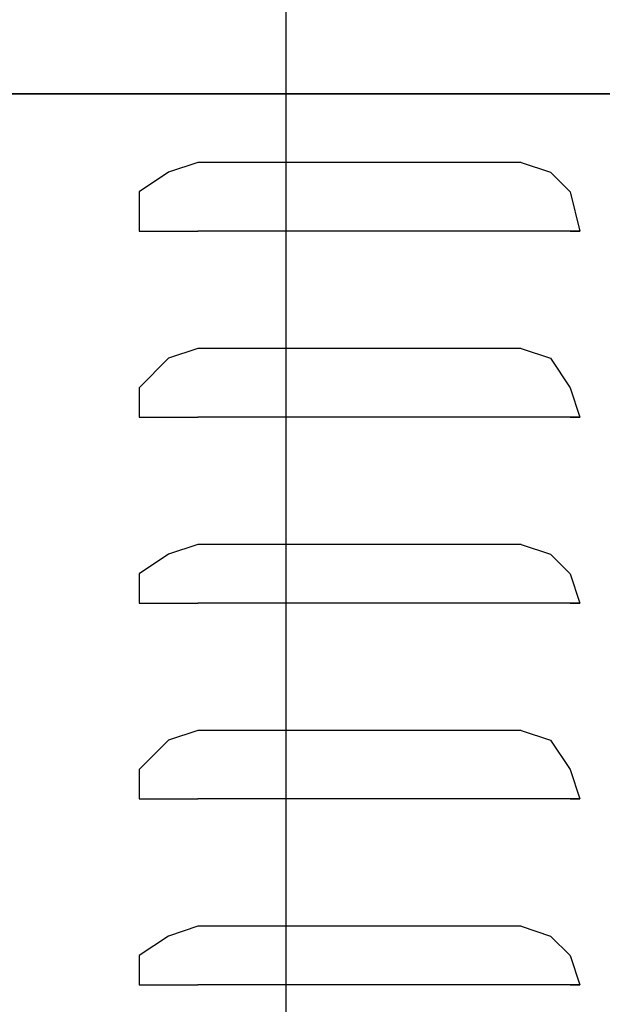
# Model space of a CAD drawing. Extents: x 0 to 210, y 85 to 212.
# Drawn here: x 167 to 173, y 172 to 182 of the extents above; entities that cross this region are included whole.
import ezdxf

# ---------------------------------------------------------------- set-up
doc = ezdxf.new("R2010")
doc.units = 0
doc.layers.add('LIVELLO_1', color=7, linetype='CONTINUOUS')

# ---------------------------------------------------------------- blocks, each defined once
blk = doc.blocks.new('BLOCK_98')
at = {"layer": 'LIVELLO_1', "color": 7}
blk.add_lwpolyline([(194.1301, 181.2665), (145.1901, 181.2665)], dxfattribs=at)
blk = doc.blocks.new('BLOCK_97')
at = {"layer": 'LIVELLO_1'}
blk.add_blockref('BLOCK_98', (0, 0), dxfattribs=at)
blk = doc.blocks.new('BLOCK_126')
at = {"layer": 'LIVELLO_1', "color": 7}
blk.add_lwpolyline([(146.8568, 181.2665), (192.8551, 181.2665)], dxfattribs=at)
blk = doc.blocks.new('BLOCK_125')
at = {"layer": 'LIVELLO_1'}
blk.add_blockref('BLOCK_126', (0, 0), dxfattribs=at)
blk = doc.blocks.new('BLOCK_354')
at = {"layer": 'LIVELLO_1', "color": 7}
blk.add_lwpolyline([(168.3363, 179.8936)], dxfattribs=at)
blk = doc.blocks.new('BLOCK_353')
at = {"layer": 'LIVELLO_1'}
blk.add_blockref('BLOCK_354', (0, 0), dxfattribs=at)
blk = doc.blocks.new('BLOCK_356')
at = {"layer": 'LIVELLO_1', "color": 7}
blk.add_lwpolyline([(172.6516, 179.8936), (172.7491, 179.8936)], dxfattribs=at)
blk = doc.blocks.new('BLOCK_355')
at = {"layer": 'LIVELLO_1'}
blk.add_blockref('BLOCK_356', (0, 0), dxfattribs=at)
blk = doc.blocks.new('BLOCK_358')
at = {"layer": 'LIVELLO_1', "color": 7}
blk.add_lwpolyline([(172.7491, 179.8936), (172.0629, 179.8936)], dxfattribs=at)
blk = doc.blocks.new('BLOCK_357')
at = {"layer": 'LIVELLO_1'}
blk.add_blockref('BLOCK_358', (0, 0), dxfattribs=at)
blk = doc.blocks.new('BLOCK_360')
at = {"layer": 'LIVELLO_1', "color": 7}
blk.add_lwpolyline([(172.1611, 179.8936), (168.9244, 179.8936)], dxfattribs=at)
blk = doc.blocks.new('BLOCK_359')
at = {"layer": 'LIVELLO_1'}
blk.add_blockref('BLOCK_360', (0, 0), dxfattribs=at)
blk = doc.blocks.new('BLOCK_362')
at = {"layer": 'LIVELLO_1', "color": 7}
blk.add_lwpolyline([(172.1611, 180.5802), (168.9244, 180.5802)], dxfattribs=at)
blk = doc.blocks.new('BLOCK_361')
at = {"layer": 'LIVELLO_1'}
blk.add_blockref('BLOCK_362', (0, 0), dxfattribs=at)
blk = doc.blocks.new('BLOCK_364')
at = {"layer": 'LIVELLO_1', "color": 7}
blk.add_lwpolyline([(168.3363, 179.8936), (168.9244, 179.8936)], dxfattribs=at)
blk = doc.blocks.new('BLOCK_363')
at = {"layer": 'LIVELLO_1'}
blk.add_blockref('BLOCK_364', (0, 0), dxfattribs=at)
blk = doc.blocks.new('BLOCK_366')
at = {"layer": 'LIVELLO_1', "color": 7}
blk.add_lwpolyline([(168.9244, 180.5802), (168.6302, 180.4827), (168.3363, 180.2863), (168.3363, 179.8936)], dxfattribs=at)
blk = doc.blocks.new('BLOCK_365')
at = {"layer": 'LIVELLO_1'}
blk.add_blockref('BLOCK_366', (0, 0), dxfattribs=at)
blk = doc.blocks.new('BLOCK_368')
at = {"layer": 'LIVELLO_1', "color": 7}
blk.add_lwpolyline([(172.1611, 180.5802), (172.4549, 180.4827), (172.6516, 180.2863), (172.7491, 179.8936)], dxfattribs=at)
blk = doc.blocks.new('BLOCK_367')
at = {"layer": 'LIVELLO_1'}
blk.add_blockref('BLOCK_368', (0, 0), dxfattribs=at)
blk = doc.blocks.new('BLOCK_370')
at = {"layer": 'LIVELLO_1', "color": 7}
blk.add_lwpolyline([(168.3363, 178.0308)], dxfattribs=at)
blk = doc.blocks.new('BLOCK_369')
at = {"layer": 'LIVELLO_1'}
blk.add_blockref('BLOCK_370', (0, 0), dxfattribs=at)
blk = doc.blocks.new('BLOCK_372')
at = {"layer": 'LIVELLO_1', "color": 7}
blk.add_lwpolyline([(172.6516, 178.0308), (172.7491, 178.0308)], dxfattribs=at)
blk = doc.blocks.new('BLOCK_371')
at = {"layer": 'LIVELLO_1'}
blk.add_blockref('BLOCK_372', (0, 0), dxfattribs=at)
blk = doc.blocks.new('BLOCK_374')
at = {"layer": 'LIVELLO_1', "color": 7}
blk.add_lwpolyline([(172.7491, 178.0308), (172.0629, 178.0308)], dxfattribs=at)
blk = doc.blocks.new('BLOCK_373')
at = {"layer": 'LIVELLO_1'}
blk.add_blockref('BLOCK_374', (0, 0), dxfattribs=at)
blk = doc.blocks.new('BLOCK_376')
at = {"layer": 'LIVELLO_1', "color": 7}
blk.add_lwpolyline([(172.1611, 178.0308), (168.9244, 178.0308)], dxfattribs=at)
blk = doc.blocks.new('BLOCK_375')
at = {"layer": 'LIVELLO_1'}
blk.add_blockref('BLOCK_376', (0, 0), dxfattribs=at)
blk = doc.blocks.new('BLOCK_378')
at = {"layer": 'LIVELLO_1', "color": 7}
blk.add_lwpolyline([(172.1611, 178.7169), (168.9244, 178.7169)], dxfattribs=at)
blk = doc.blocks.new('BLOCK_377')
at = {"layer": 'LIVELLO_1'}
blk.add_blockref('BLOCK_378', (0, 0), dxfattribs=at)
blk = doc.blocks.new('BLOCK_380')
at = {"layer": 'LIVELLO_1', "color": 7}
blk.add_lwpolyline([(168.3363, 178.0308), (168.9244, 178.0308)], dxfattribs=at)
blk = doc.blocks.new('BLOCK_379')
at = {"layer": 'LIVELLO_1'}
blk.add_blockref('BLOCK_380', (0, 0), dxfattribs=at)
blk = doc.blocks.new('BLOCK_382')
at = {"layer": 'LIVELLO_1', "color": 7}
blk.add_lwpolyline([(168.9244, 178.7169), (168.6302, 178.6189), (168.3363, 178.3247), (168.3363, 178.0308)], dxfattribs=at)
blk = doc.blocks.new('BLOCK_381')
at = {"layer": 'LIVELLO_1'}
blk.add_blockref('BLOCK_382', (0, 0), dxfattribs=at)
blk = doc.blocks.new('BLOCK_384')
at = {"layer": 'LIVELLO_1', "color": 7}
blk.add_lwpolyline([(172.1611, 178.7169), (172.4549, 178.6189), (172.6516, 178.3247), (172.7491, 178.0308)], dxfattribs=at)
blk = doc.blocks.new('BLOCK_383')
at = {"layer": 'LIVELLO_1'}
blk.add_blockref('BLOCK_384', (0, 0), dxfattribs=at)
blk = doc.blocks.new('BLOCK_386')
at = {"layer": 'LIVELLO_1', "color": 7}
blk.add_lwpolyline([(168.3363, 176.1667)], dxfattribs=at)
blk = doc.blocks.new('BLOCK_385')
at = {"layer": 'LIVELLO_1'}
blk.add_blockref('BLOCK_386', (0, 0), dxfattribs=at)
blk = doc.blocks.new('BLOCK_388')
at = {"layer": 'LIVELLO_1', "color": 7}
blk.add_lwpolyline([(172.6516, 176.1667), (172.7491, 176.1667)], dxfattribs=at)
blk = doc.blocks.new('BLOCK_387')
at = {"layer": 'LIVELLO_1'}
blk.add_blockref('BLOCK_388', (0, 0), dxfattribs=at)
blk = doc.blocks.new('BLOCK_390')
at = {"layer": 'LIVELLO_1', "color": 7}
blk.add_lwpolyline([(172.7491, 176.1667), (172.0629, 176.1667)], dxfattribs=at)
blk = doc.blocks.new('BLOCK_389')
at = {"layer": 'LIVELLO_1'}
blk.add_blockref('BLOCK_390', (0, 0), dxfattribs=at)
blk = doc.blocks.new('BLOCK_392')
at = {"layer": 'LIVELLO_1', "color": 7}
blk.add_lwpolyline([(172.1611, 176.1667), (168.9244, 176.1667)], dxfattribs=at)
blk = doc.blocks.new('BLOCK_391')
at = {"layer": 'LIVELLO_1'}
blk.add_blockref('BLOCK_392', (0, 0), dxfattribs=at)
blk = doc.blocks.new('BLOCK_394')
at = {"layer": 'LIVELLO_1', "color": 7}
blk.add_lwpolyline([(172.1611, 176.7553), (168.9244, 176.7553)], dxfattribs=at)
blk = doc.blocks.new('BLOCK_393')
at = {"layer": 'LIVELLO_1'}
blk.add_blockref('BLOCK_394', (0, 0), dxfattribs=at)
blk = doc.blocks.new('BLOCK_396')
at = {"layer": 'LIVELLO_1', "color": 7}
blk.add_lwpolyline([(168.3363, 176.1667), (168.9244, 176.1667)], dxfattribs=at)
blk = doc.blocks.new('BLOCK_395')
at = {"layer": 'LIVELLO_1'}
blk.add_blockref('BLOCK_396', (0, 0), dxfattribs=at)
blk = doc.blocks.new('BLOCK_398')
at = {"layer": 'LIVELLO_1', "color": 7}
blk.add_lwpolyline([(168.9244, 176.7553), (168.6302, 176.6574), (168.3363, 176.4611), (168.3363, 176.1667)], dxfattribs=at)
blk = doc.blocks.new('BLOCK_397')
at = {"layer": 'LIVELLO_1'}
blk.add_blockref('BLOCK_398', (0, 0), dxfattribs=at)
blk = doc.blocks.new('BLOCK_400')
at = {"layer": 'LIVELLO_1', "color": 7}
blk.add_lwpolyline([(172.1611, 176.7553), (172.4549, 176.6574), (172.6516, 176.4611), (172.7491, 176.1667)], dxfattribs=at)
blk = doc.blocks.new('BLOCK_399')
at = {"layer": 'LIVELLO_1'}
blk.add_blockref('BLOCK_400', (0, 0), dxfattribs=at)
blk = doc.blocks.new('BLOCK_402')
at = {"layer": 'LIVELLO_1', "color": 7}
blk.add_lwpolyline([(168.3363, 174.2054)], dxfattribs=at)
blk = doc.blocks.new('BLOCK_401')
at = {"layer": 'LIVELLO_1'}
blk.add_blockref('BLOCK_402', (0, 0), dxfattribs=at)
blk = doc.blocks.new('BLOCK_404')
at = {"layer": 'LIVELLO_1', "color": 7}
blk.add_lwpolyline([(172.6516, 174.2054), (172.7491, 174.2054)], dxfattribs=at)
blk = doc.blocks.new('BLOCK_403')
at = {"layer": 'LIVELLO_1'}
blk.add_blockref('BLOCK_404', (0, 0), dxfattribs=at)
blk = doc.blocks.new('BLOCK_406')
at = {"layer": 'LIVELLO_1', "color": 7}
blk.add_lwpolyline([(172.7491, 174.2054), (172.0629, 174.2054)], dxfattribs=at)
blk = doc.blocks.new('BLOCK_405')
at = {"layer": 'LIVELLO_1'}
blk.add_blockref('BLOCK_406', (0, 0), dxfattribs=at)
blk = doc.blocks.new('BLOCK_408')
at = {"layer": 'LIVELLO_1', "color": 7}
blk.add_lwpolyline([(172.1611, 174.2054), (168.9244, 174.2054)], dxfattribs=at)
blk = doc.blocks.new('BLOCK_407')
at = {"layer": 'LIVELLO_1'}
blk.add_blockref('BLOCK_408', (0, 0), dxfattribs=at)
blk = doc.blocks.new('BLOCK_410')
at = {"layer": 'LIVELLO_1', "color": 7}
blk.add_lwpolyline([(172.1611, 174.8917), (168.9244, 174.8917)], dxfattribs=at)
blk = doc.blocks.new('BLOCK_409')
at = {"layer": 'LIVELLO_1'}
blk.add_blockref('BLOCK_410', (0, 0), dxfattribs=at)
blk = doc.blocks.new('BLOCK_412')
at = {"layer": 'LIVELLO_1', "color": 7}
blk.add_lwpolyline([(168.3363, 174.2054), (168.9244, 174.2054)], dxfattribs=at)
blk = doc.blocks.new('BLOCK_411')
at = {"layer": 'LIVELLO_1'}
blk.add_blockref('BLOCK_412', (0, 0), dxfattribs=at)
blk = doc.blocks.new('BLOCK_414')
at = {"layer": 'LIVELLO_1', "color": 7}
blk.add_lwpolyline([(168.9244, 174.8917), (168.6302, 174.7935), (168.3363, 174.4993), (168.3363, 174.2054)], dxfattribs=at)
blk = doc.blocks.new('BLOCK_413')
at = {"layer": 'LIVELLO_1'}
blk.add_blockref('BLOCK_414', (0, 0), dxfattribs=at)
blk = doc.blocks.new('BLOCK_416')
at = {"layer": 'LIVELLO_1', "color": 7}
blk.add_lwpolyline([(172.1611, 174.8917), (172.4549, 174.7935), (172.6516, 174.4993), (172.7491, 174.2054)], dxfattribs=at)
blk = doc.blocks.new('BLOCK_415')
at = {"layer": 'LIVELLO_1'}
blk.add_blockref('BLOCK_416', (0, 0), dxfattribs=at)
blk = doc.blocks.new('BLOCK_418')
at = {"layer": 'LIVELLO_1', "color": 7}
blk.add_lwpolyline([(168.3363, 172.3419)], dxfattribs=at)
blk = doc.blocks.new('BLOCK_417')
at = {"layer": 'LIVELLO_1'}
blk.add_blockref('BLOCK_418', (0, 0), dxfattribs=at)
blk = doc.blocks.new('BLOCK_420')
at = {"layer": 'LIVELLO_1', "color": 7}
blk.add_lwpolyline([(172.6516, 172.3419), (172.7491, 172.3419)], dxfattribs=at)
blk = doc.blocks.new('BLOCK_419')
at = {"layer": 'LIVELLO_1'}
blk.add_blockref('BLOCK_420', (0, 0), dxfattribs=at)
blk = doc.blocks.new('BLOCK_422')
at = {"layer": 'LIVELLO_1', "color": 7}
blk.add_lwpolyline([(172.7491, 172.3419), (172.0629, 172.3419)], dxfattribs=at)
blk = doc.blocks.new('BLOCK_421')
at = {"layer": 'LIVELLO_1'}
blk.add_blockref('BLOCK_422', (0, 0), dxfattribs=at)
blk = doc.blocks.new('BLOCK_424')
at = {"layer": 'LIVELLO_1', "color": 7}
blk.add_lwpolyline([(172.1611, 172.3419), (168.9244, 172.3419)], dxfattribs=at)
blk = doc.blocks.new('BLOCK_423')
at = {"layer": 'LIVELLO_1'}
blk.add_blockref('BLOCK_424', (0, 0), dxfattribs=at)
blk = doc.blocks.new('BLOCK_426')
at = {"layer": 'LIVELLO_1', "color": 7}
blk.add_lwpolyline([(172.1611, 172.93), (168.9244, 172.93)], dxfattribs=at)
blk = doc.blocks.new('BLOCK_425')
at = {"layer": 'LIVELLO_1'}
blk.add_blockref('BLOCK_426', (0, 0), dxfattribs=at)
blk = doc.blocks.new('BLOCK_428')
at = {"layer": 'LIVELLO_1', "color": 7}
blk.add_lwpolyline([(168.3363, 172.3419), (168.9244, 172.3419)], dxfattribs=at)
blk = doc.blocks.new('BLOCK_427')
at = {"layer": 'LIVELLO_1'}
blk.add_blockref('BLOCK_428', (0, 0), dxfattribs=at)
blk = doc.blocks.new('BLOCK_430')
at = {"layer": 'LIVELLO_1', "color": 7}
blk.add_lwpolyline([(168.9244, 172.93), (168.6305, 172.8322), (168.3363, 172.6358), (168.3363, 172.3419)], dxfattribs=at)
blk = doc.blocks.new('BLOCK_429')
at = {"layer": 'LIVELLO_1'}
blk.add_blockref('BLOCK_430', (0, 0), dxfattribs=at)
blk = doc.blocks.new('BLOCK_432')
at = {"layer": 'LIVELLO_1', "color": 7}
blk.add_lwpolyline([(172.1611, 172.93), (172.4553, 172.8322), (172.6513, 172.6358), (172.7491, 172.3419)], dxfattribs=at)
blk = doc.blocks.new('BLOCK_431')
at = {"layer": 'LIVELLO_1'}
blk.add_blockref('BLOCK_432', (0, 0), dxfattribs=at)
blk = doc.blocks.new('BLOCK_782')
at = {"layer": 'LIVELLO_1', "color": 7}
blk.add_lwpolyline([(194.0323, 181.2665), (145.1898, 181.2665)], dxfattribs=at)
blk = doc.blocks.new('BLOCK_781')
at = {"layer": 'LIVELLO_1'}
blk.add_blockref('BLOCK_782', (0, 0), dxfattribs=at)
blk = doc.blocks.new('BLOCK_806')
at = {"layer": 'LIVELLO_1', "color": 7}
blk.add_lwpolyline([(146.759, 181.2665), (192.8554, 181.2665)], dxfattribs=at)
blk = doc.blocks.new('BLOCK_805')
at = {"layer": 'LIVELLO_1'}
blk.add_blockref('BLOCK_806', (0, 0), dxfattribs=at)
blk = doc.blocks.new('BLOCK_1418')
at = {"layer": 'LIVELLO_1', "color": 7}
blk.add_lwpolyline([(168.3363, 179.8932)], dxfattribs=at)
blk = doc.blocks.new('BLOCK_1417')
at = {"layer": 'LIVELLO_1'}
blk.add_blockref('BLOCK_1418', (0, 0), dxfattribs=at)
blk = doc.blocks.new('BLOCK_1420')
at = {"layer": 'LIVELLO_1', "color": 7}
blk.add_lwpolyline([(172.6513, 179.8932), (172.7498, 179.8932)], dxfattribs=at)
blk = doc.blocks.new('BLOCK_1419')
at = {"layer": 'LIVELLO_1'}
blk.add_blockref('BLOCK_1420', (0, 0), dxfattribs=at)
blk = doc.blocks.new('BLOCK_1422')
at = {"layer": 'LIVELLO_1', "color": 7}
blk.add_lwpolyline([(172.7498, 179.8932), (172.0629, 179.8932)], dxfattribs=at)
blk = doc.blocks.new('BLOCK_1421')
at = {"layer": 'LIVELLO_1'}
blk.add_blockref('BLOCK_1422', (0, 0), dxfattribs=at)
blk = doc.blocks.new('BLOCK_1424')
at = {"layer": 'LIVELLO_1', "color": 7}
blk.add_lwpolyline([(172.1607, 179.8932), (168.9247, 179.8932)], dxfattribs=at)
blk = doc.blocks.new('BLOCK_1423')
at = {"layer": 'LIVELLO_1'}
blk.add_blockref('BLOCK_1424', (0, 0), dxfattribs=at)
blk = doc.blocks.new('BLOCK_1426')
at = {"layer": 'LIVELLO_1', "color": 7}
blk.add_lwpolyline([(172.1607, 180.5802), (168.9247, 180.5802)], dxfattribs=at)
blk = doc.blocks.new('BLOCK_1425')
at = {"layer": 'LIVELLO_1'}
blk.add_blockref('BLOCK_1426', (0, 0), dxfattribs=at)
blk = doc.blocks.new('BLOCK_1428')
at = {"layer": 'LIVELLO_1', "color": 7}
blk.add_lwpolyline([(168.3363, 179.8932), (168.9247, 179.8932)], dxfattribs=at)
blk = doc.blocks.new('BLOCK_1427')
at = {"layer": 'LIVELLO_1'}
blk.add_blockref('BLOCK_1428', (0, 0), dxfattribs=at)
blk = doc.blocks.new('BLOCK_1430')
at = {"layer": 'LIVELLO_1', "color": 7}
blk.add_lwpolyline([(168.9247, 180.5802), (168.6305, 180.4827), (168.3363, 180.2863), (168.3363, 179.8932)], dxfattribs=at)
blk = doc.blocks.new('BLOCK_1429')
at = {"layer": 'LIVELLO_1'}
blk.add_blockref('BLOCK_1430', (0, 0), dxfattribs=at)
blk = doc.blocks.new('BLOCK_1432')
at = {"layer": 'LIVELLO_1', "color": 7}
blk.add_lwpolyline([(172.1607, 180.5802), (172.4549, 180.4827), (172.6513, 180.2863), (172.7498, 179.8932)], dxfattribs=at)
blk = doc.blocks.new('BLOCK_1431')
at = {"layer": 'LIVELLO_1'}
blk.add_blockref('BLOCK_1432', (0, 0), dxfattribs=at)
blk = doc.blocks.new('BLOCK_1434')
at = {"layer": 'LIVELLO_1', "color": 7}
blk.add_lwpolyline([(168.3363, 178.0308)], dxfattribs=at)
blk = doc.blocks.new('BLOCK_1433')
at = {"layer": 'LIVELLO_1'}
blk.add_blockref('BLOCK_1434', (0, 0), dxfattribs=at)
blk = doc.blocks.new('BLOCK_1436')
at = {"layer": 'LIVELLO_1', "color": 7}
blk.add_lwpolyline([(172.6513, 178.0308), (172.7498, 178.0308)], dxfattribs=at)
blk = doc.blocks.new('BLOCK_1435')
at = {"layer": 'LIVELLO_1'}
blk.add_blockref('BLOCK_1436', (0, 0), dxfattribs=at)
blk = doc.blocks.new('BLOCK_1438')
at = {"layer": 'LIVELLO_1', "color": 7}
blk.add_lwpolyline([(172.7498, 178.0308), (172.0629, 178.0308)], dxfattribs=at)
blk = doc.blocks.new('BLOCK_1437')
at = {"layer": 'LIVELLO_1'}
blk.add_blockref('BLOCK_1438', (0, 0), dxfattribs=at)
blk = doc.blocks.new('BLOCK_1440')
at = {"layer": 'LIVELLO_1', "color": 7}
blk.add_lwpolyline([(172.1607, 178.0308), (168.9247, 178.0308)], dxfattribs=at)
blk = doc.blocks.new('BLOCK_1439')
at = {"layer": 'LIVELLO_1'}
blk.add_blockref('BLOCK_1440', (0, 0), dxfattribs=at)
blk = doc.blocks.new('BLOCK_1442')
at = {"layer": 'LIVELLO_1', "color": 7}
blk.add_lwpolyline([(172.1607, 178.7169), (168.9247, 178.7169)], dxfattribs=at)
blk = doc.blocks.new('BLOCK_1441')
at = {"layer": 'LIVELLO_1'}
blk.add_blockref('BLOCK_1442', (0, 0), dxfattribs=at)
blk = doc.blocks.new('BLOCK_1444')
at = {"layer": 'LIVELLO_1', "color": 7}
blk.add_lwpolyline([(168.3363, 178.0308), (168.9247, 178.0308)], dxfattribs=at)
blk = doc.blocks.new('BLOCK_1443')
at = {"layer": 'LIVELLO_1'}
blk.add_blockref('BLOCK_1444', (0, 0), dxfattribs=at)
blk = doc.blocks.new('BLOCK_1446')
at = {"layer": 'LIVELLO_1', "color": 7}
blk.add_lwpolyline([(168.9247, 178.7169), (168.6305, 178.6189), (168.3363, 178.3247), (168.3363, 178.0308)], dxfattribs=at)
blk = doc.blocks.new('BLOCK_1445')
at = {"layer": 'LIVELLO_1'}
blk.add_blockref('BLOCK_1446', (0, 0), dxfattribs=at)
blk = doc.blocks.new('BLOCK_1448')
at = {"layer": 'LIVELLO_1', "color": 7}
blk.add_lwpolyline([(172.1607, 178.7169), (172.4549, 178.6189), (172.6513, 178.3247), (172.7498, 178.0308)], dxfattribs=at)
blk = doc.blocks.new('BLOCK_1447')
at = {"layer": 'LIVELLO_1'}
blk.add_blockref('BLOCK_1448', (0, 0), dxfattribs=at)
blk = doc.blocks.new('BLOCK_1450')
at = {"layer": 'LIVELLO_1', "color": 7}
blk.add_lwpolyline([(168.3363, 176.1672)], dxfattribs=at)
blk = doc.blocks.new('BLOCK_1449')
at = {"layer": 'LIVELLO_1'}
blk.add_blockref('BLOCK_1450', (0, 0), dxfattribs=at)
blk = doc.blocks.new('BLOCK_1452')
at = {"layer": 'LIVELLO_1', "color": 7}
blk.add_lwpolyline([(172.6513, 176.1672), (172.7498, 176.1672)], dxfattribs=at)
blk = doc.blocks.new('BLOCK_1451')
at = {"layer": 'LIVELLO_1'}
blk.add_blockref('BLOCK_1452', (0, 0), dxfattribs=at)
blk = doc.blocks.new('BLOCK_1454')
at = {"layer": 'LIVELLO_1', "color": 7}
blk.add_lwpolyline([(172.7498, 176.1672), (172.0629, 176.1672)], dxfattribs=at)
blk = doc.blocks.new('BLOCK_1453')
at = {"layer": 'LIVELLO_1'}
blk.add_blockref('BLOCK_1454', (0, 0), dxfattribs=at)
blk = doc.blocks.new('BLOCK_1456')
at = {"layer": 'LIVELLO_1', "color": 7}
blk.add_lwpolyline([(172.1607, 176.1672), (168.9247, 176.1672)], dxfattribs=at)
blk = doc.blocks.new('BLOCK_1455')
at = {"layer": 'LIVELLO_1'}
blk.add_blockref('BLOCK_1456', (0, 0), dxfattribs=at)
blk = doc.blocks.new('BLOCK_1458')
at = {"layer": 'LIVELLO_1', "color": 7}
blk.add_lwpolyline([(172.1607, 176.7553), (168.9247, 176.7553)], dxfattribs=at)
blk = doc.blocks.new('BLOCK_1457')
at = {"layer": 'LIVELLO_1'}
blk.add_blockref('BLOCK_1458', (0, 0), dxfattribs=at)
blk = doc.blocks.new('BLOCK_1460')
at = {"layer": 'LIVELLO_1', "color": 7}
blk.add_lwpolyline([(168.3363, 176.1672), (168.9247, 176.1672)], dxfattribs=at)
blk = doc.blocks.new('BLOCK_1459')
at = {"layer": 'LIVELLO_1'}
blk.add_blockref('BLOCK_1460', (0, 0), dxfattribs=at)
blk = doc.blocks.new('BLOCK_1462')
at = {"layer": 'LIVELLO_1', "color": 7}
blk.add_lwpolyline([(168.9247, 176.7553), (168.6305, 176.6574), (168.3363, 176.4611), (168.3363, 176.1672)], dxfattribs=at)
blk = doc.blocks.new('BLOCK_1461')
at = {"layer": 'LIVELLO_1'}
blk.add_blockref('BLOCK_1462', (0, 0), dxfattribs=at)
blk = doc.blocks.new('BLOCK_1464')
at = {"layer": 'LIVELLO_1', "color": 7}
blk.add_lwpolyline([(172.1607, 176.7553), (172.4549, 176.6574), (172.6513, 176.4611), (172.7498, 176.1672)], dxfattribs=at)
blk = doc.blocks.new('BLOCK_1463')
at = {"layer": 'LIVELLO_1'}
blk.add_blockref('BLOCK_1464', (0, 0), dxfattribs=at)
blk = doc.blocks.new('BLOCK_1466')
at = {"layer": 'LIVELLO_1', "color": 7}
blk.add_lwpolyline([(168.3363, 174.2054)], dxfattribs=at)
blk = doc.blocks.new('BLOCK_1465')
at = {"layer": 'LIVELLO_1'}
blk.add_blockref('BLOCK_1466', (0, 0), dxfattribs=at)
blk = doc.blocks.new('BLOCK_1468')
at = {"layer": 'LIVELLO_1', "color": 7}
blk.add_lwpolyline([(172.6513, 174.2054), (172.7498, 174.2054)], dxfattribs=at)
blk = doc.blocks.new('BLOCK_1467')
at = {"layer": 'LIVELLO_1'}
blk.add_blockref('BLOCK_1468', (0, 0), dxfattribs=at)
blk = doc.blocks.new('BLOCK_1470')
at = {"layer": 'LIVELLO_1', "color": 7}
blk.add_lwpolyline([(172.7498, 174.2054), (172.0629, 174.2054)], dxfattribs=at)
blk = doc.blocks.new('BLOCK_1469')
at = {"layer": 'LIVELLO_1'}
blk.add_blockref('BLOCK_1470', (0, 0), dxfattribs=at)
blk = doc.blocks.new('BLOCK_1472')
at = {"layer": 'LIVELLO_1', "color": 7}
blk.add_lwpolyline([(172.1607, 174.2054), (168.9247, 174.2054)], dxfattribs=at)
blk = doc.blocks.new('BLOCK_1471')
at = {"layer": 'LIVELLO_1'}
blk.add_blockref('BLOCK_1472', (0, 0), dxfattribs=at)
blk = doc.blocks.new('BLOCK_1474')
at = {"layer": 'LIVELLO_1', "color": 7}
blk.add_lwpolyline([(172.1607, 174.8917), (168.9247, 174.8917)], dxfattribs=at)
blk = doc.blocks.new('BLOCK_1473')
at = {"layer": 'LIVELLO_1'}
blk.add_blockref('BLOCK_1474', (0, 0), dxfattribs=at)
blk = doc.blocks.new('BLOCK_1476')
at = {"layer": 'LIVELLO_1', "color": 7}
blk.add_lwpolyline([(168.3363, 174.2054), (168.9247, 174.2054)], dxfattribs=at)
blk = doc.blocks.new('BLOCK_1475')
at = {"layer": 'LIVELLO_1'}
blk.add_blockref('BLOCK_1476', (0, 0), dxfattribs=at)
blk = doc.blocks.new('BLOCK_1478')
at = {"layer": 'LIVELLO_1', "color": 7}
blk.add_lwpolyline([(168.9247, 174.8917), (168.6305, 174.7935), (168.3363, 174.4993), (168.3363, 174.2054)], dxfattribs=at)
blk = doc.blocks.new('BLOCK_1477')
at = {"layer": 'LIVELLO_1'}
blk.add_blockref('BLOCK_1478', (0, 0), dxfattribs=at)
blk = doc.blocks.new('BLOCK_1480')
at = {"layer": 'LIVELLO_1', "color": 7}
blk.add_lwpolyline([(172.1607, 174.8917), (172.4549, 174.7935), (172.6513, 174.4993), (172.7498, 174.2054)], dxfattribs=at)
blk = doc.blocks.new('BLOCK_1479')
at = {"layer": 'LIVELLO_1'}
blk.add_blockref('BLOCK_1480', (0, 0), dxfattribs=at)
blk = doc.blocks.new('BLOCK_1482')
at = {"layer": 'LIVELLO_1', "color": 7}
blk.add_lwpolyline([(168.3363, 172.3419)], dxfattribs=at)
blk = doc.blocks.new('BLOCK_1481')
at = {"layer": 'LIVELLO_1'}
blk.add_blockref('BLOCK_1482', (0, 0), dxfattribs=at)
blk = doc.blocks.new('BLOCK_1484')
at = {"layer": 'LIVELLO_1', "color": 7}
blk.add_lwpolyline([(172.6513, 172.3419), (172.7498, 172.3419)], dxfattribs=at)
blk = doc.blocks.new('BLOCK_1483')
at = {"layer": 'LIVELLO_1'}
blk.add_blockref('BLOCK_1484', (0, 0), dxfattribs=at)
blk = doc.blocks.new('BLOCK_1486')
at = {"layer": 'LIVELLO_1', "color": 7}
blk.add_lwpolyline([(172.7498, 172.3419), (172.0629, 172.3419)], dxfattribs=at)
blk = doc.blocks.new('BLOCK_1485')
at = {"layer": 'LIVELLO_1'}
blk.add_blockref('BLOCK_1486', (0, 0), dxfattribs=at)
blk = doc.blocks.new('BLOCK_1488')
at = {"layer": 'LIVELLO_1', "color": 7}
blk.add_lwpolyline([(172.1607, 172.3419), (168.9247, 172.3419)], dxfattribs=at)
blk = doc.blocks.new('BLOCK_1487')
at = {"layer": 'LIVELLO_1'}
blk.add_blockref('BLOCK_1488', (0, 0), dxfattribs=at)
blk = doc.blocks.new('BLOCK_1490')
at = {"layer": 'LIVELLO_1', "color": 7}
blk.add_lwpolyline([(172.1607, 172.93), (168.9247, 172.93)], dxfattribs=at)
blk = doc.blocks.new('BLOCK_1489')
at = {"layer": 'LIVELLO_1'}
blk.add_blockref('BLOCK_1490', (0, 0), dxfattribs=at)
blk = doc.blocks.new('BLOCK_1492')
at = {"layer": 'LIVELLO_1', "color": 7}
blk.add_lwpolyline([(168.3363, 172.3419), (168.9247, 172.3419)], dxfattribs=at)
blk = doc.blocks.new('BLOCK_1491')
at = {"layer": 'LIVELLO_1'}
blk.add_blockref('BLOCK_1492', (0, 0), dxfattribs=at)
blk = doc.blocks.new('BLOCK_1494')
at = {"layer": 'LIVELLO_1', "color": 7}
blk.add_lwpolyline([(168.9247, 172.93), (168.6305, 172.8322), (168.3363, 172.6358), (168.3363, 172.3419)], dxfattribs=at)
blk = doc.blocks.new('BLOCK_1493')
at = {"layer": 'LIVELLO_1'}
blk.add_blockref('BLOCK_1494', (0, 0), dxfattribs=at)
blk = doc.blocks.new('BLOCK_1496')
at = {"layer": 'LIVELLO_1', "color": 7}
blk.add_lwpolyline([(172.1607, 172.93), (172.4549, 172.8322), (172.6513, 172.6358), (172.7498, 172.3419)], dxfattribs=at)
blk = doc.blocks.new('BLOCK_1495')
at = {"layer": 'LIVELLO_1'}
blk.add_blockref('BLOCK_1496', (0, 0), dxfattribs=at)
blk = doc.blocks.new('BLOCK_2256')
at = {"layer": 'LIVELLO_1', "color": 7}
blk.add_lwpolyline([(169.8074, 166.6534), (169.8074, 185.2877)], dxfattribs=at)
blk = doc.blocks.new('BLOCK_2255')
at = {"layer": 'LIVELLO_1'}
blk.add_blockref('BLOCK_2256', (0, 0), dxfattribs=at)

msp = doc.modelspace()

# ---------------------------------------------------------------- block references
at = {"layer": 'LIVELLO_1'}
for name in ['BLOCK_2255', 'BLOCK_781', 'BLOCK_97', 'BLOCK_805', 'BLOCK_125', 'BLOCK_365', 'BLOCK_1429', 'BLOCK_361', 'BLOCK_1425', 'BLOCK_1431', 'BLOCK_367', 'BLOCK_353', 'BLOCK_363', 'BLOCK_1417', 'BLOCK_1427', 'BLOCK_359', 'BLOCK_1423', 'BLOCK_357', 'BLOCK_1421', 'BLOCK_1419', 'BLOCK_355', 'BLOCK_381', 'BLOCK_1445', 'BLOCK_377', 'BLOCK_1441', 'BLOCK_1447', 'BLOCK_383', 'BLOCK_369', 'BLOCK_379', 'BLOCK_1433', 'BLOCK_1443', 'BLOCK_375', 'BLOCK_1439', 'BLOCK_373', 'BLOCK_1437', 'BLOCK_1435', 'BLOCK_371', 'BLOCK_397', 'BLOCK_1461', 'BLOCK_393', 'BLOCK_1457', 'BLOCK_1463', 'BLOCK_399', 'BLOCK_1449', 'BLOCK_1459', 'BLOCK_385', 'BLOCK_395', 'BLOCK_391', 'BLOCK_1455', 'BLOCK_1453', 'BLOCK_389', 'BLOCK_1451', 'BLOCK_387', 'BLOCK_413', 'BLOCK_1477', 'BLOCK_409', 'BLOCK_1473', 'BLOCK_1479', 'BLOCK_415', 'BLOCK_401', 'BLOCK_411', 'BLOCK_1465', 'BLOCK_1475', 'BLOCK_407', 'BLOCK_1471', 'BLOCK_405', 'BLOCK_1469', 'BLOCK_1467', 'BLOCK_403', 'BLOCK_429', 'BLOCK_1493', 'BLOCK_425', 'BLOCK_1489', 'BLOCK_1495', 'BLOCK_431', 'BLOCK_417', 'BLOCK_427', 'BLOCK_1481', 'BLOCK_1491', 'BLOCK_423', 'BLOCK_1487', 'BLOCK_421', 'BLOCK_1485', 'BLOCK_1483', 'BLOCK_419']:
    msp.add_blockref(name, (0, 0), dxfattribs=at)

doc.saveas('drawing.dxf')
